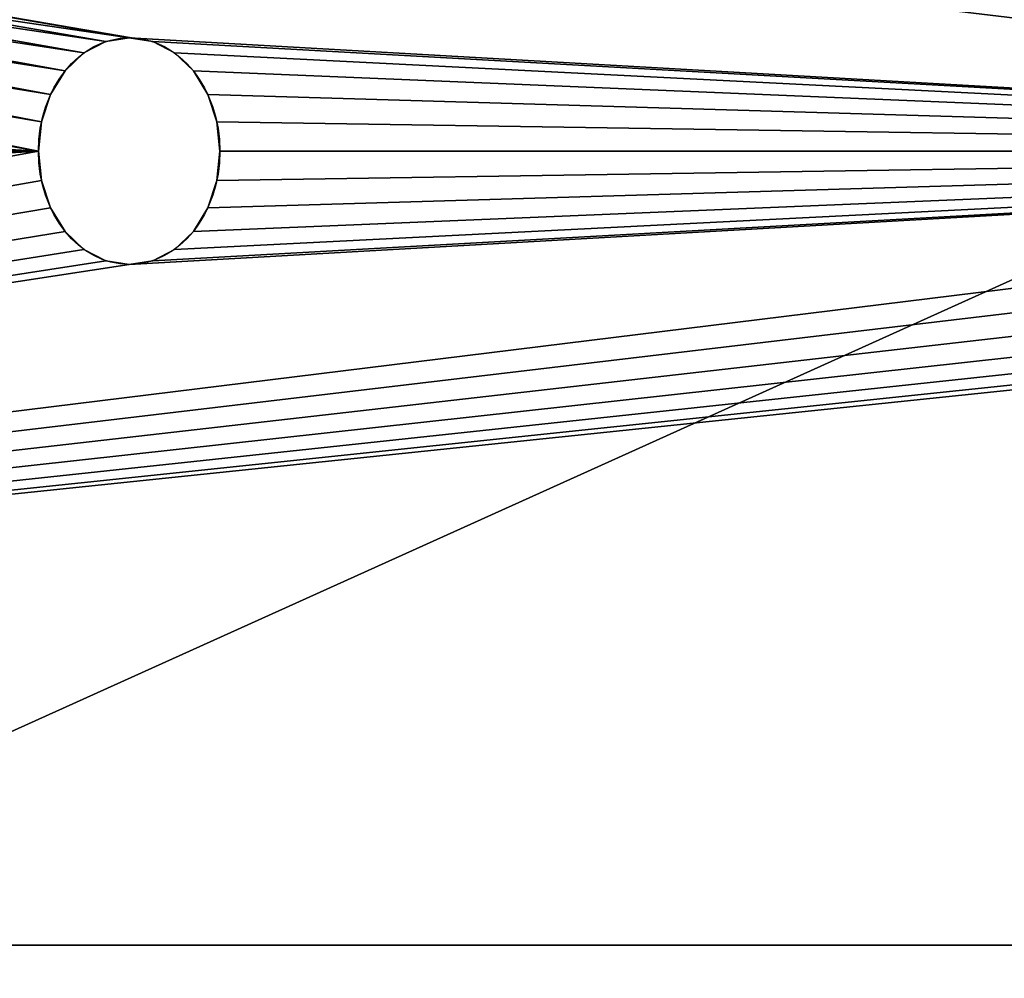
# Model space of a CAD drawing. Extents: x -13 to 98, y 15 to 77.
# Drawn here: x 56 to 57, y 41 to 42 of the extents above; entities that cross this region are included whole.
import ezdxf

# ---------------------------------------------------------------- set-up
doc = ezdxf.new("R2010")
doc.units = 0
doc.header["$MEASUREMENT"] = 0
doc.layers.get('0').update_dxf_attribs({"linetype": 'CONTINUOUS'})

# ---------------------------------------------------------------- blocks, each defined once
blk = doc.blocks.new('GROUP_133')
at = {"color": 39}
mesh = blk.add_polyface(dxfattribs=at)
corners = [(68, 36), (0, 0), (0, 36), (68, 0)]
mesh.append_faces([[corners[k] for k in face] for face in [(0, 1, 2), (1, 0, 3)]], dxfattribs={"vtx0": -1, "color": 39})
mesh = blk.add_polyface(dxfattribs=at)
corners = [(68, 0, 1.875), (0, 36, 1.875), (0, 0, 1.875), (68, 36, 1.875)]
mesh.append_faces([[corners[k] for k in face] for face in [(0, 1, 2), (1, 0, 3)]], dxfattribs={"vtx0": -1, "color": 39})
blk = doc.blocks.new('GROUP_158')
at = {"color": 0, "xscale": 1.433823529411764}
blk.add_blockref('GROUP_133', (0, 0, 41.04569), dxfattribs=at)
blk = doc.blocks.new('GROUP_25')
at = {"color": 0}
for p, q in [((3.625, 1, 1.75), (3.625, 1, 1.875)), ((3.625, 1, 1.75), (3.625, 1, 1.875)), ((3.5926, 0.9957, 1.75), (3.5926, 0.9957, 1.875)), ((3.5926, 0.9957, 1.75), (3.5926, 0.9957, 1.875)), ((3.6574, 0.9957, 1.75), (3.6574, 0.9957, 1.875)), ((3.6574, 0.9957, 1.75), (3.6574, 0.9957, 1.875)), ((3.5625, 0.9833, 1.75), (3.5625, 0.9833, 1.875)), ((3.5625, 0.9833, 1.75), (3.5625, 0.9833, 1.875)), ((3.6875, 0.9833, 1.75), (3.6875, 0.9833, 1.875)), ((3.6875, 0.9833, 1.75), (3.6875, 0.9833, 1.875)), ((3.5366, 0.9634, 1.75), (3.5366, 0.9634, 1.875)), ((3.5366, 0.9634, 1.75), (3.5366, 0.9634, 1.875)), ((3.7134, 0.9634, 1.75), (3.7134, 0.9634, 1.875)), ((3.7134, 0.9634, 1.75), (3.7134, 0.9634, 1.875)), ((3.5167, 0.9375, 1.75), (3.5167, 0.9375, 1.875)), ((3.5167, 0.9375, 1.75), (3.5167, 0.9375, 1.875)), ((3.7333, 0.9375, 1.75), (3.7333, 0.9375, 1.875)), ((3.7333, 0.9375, 1.75), (3.7333, 0.9375, 1.875)), ((3.5043, 0.9074, 1.75), (3.5043, 0.9074, 1.875)), ((3.5043, 0.9074, 1.75), (3.5043, 0.9074, 1.875)), ((3.7457, 0.9074, 1.75), (3.7457, 0.9074, 1.875)), ((3.7457, 0.9074, 1.75), (3.7457, 0.9074, 1.875)), ((3.5, 0.875, 1.75), (3.5, 0.875, 1.875)), ((3.5, 0.875, 1.75), (3.5, 0.875, 1.875)), ((3.75, 0.875, 1.75), (3.75, 0.875, 1.875)), ((3.75, 0.875, 1.75), (3.75, 0.875, 1.875)), ((3.5043, 0.8426, 1.75), (3.5043, 0.8426, 1.875)), ((3.5043, 0.8426, 1.75), (3.5043, 0.8426, 1.875)), ((3.7457, 0.8426, 1.75), (3.7457, 0.8426, 1.875)), ((3.7457, 0.8426, 1.75), (3.7457, 0.8426, 1.875)), ((3.5167, 0.8125, 1.75), (3.5167, 0.8125, 1.875)), ((3.5167, 0.8125, 1.75), (3.5167, 0.8125, 1.875)), ((3.7333, 0.8125, 1.75), (3.7333, 0.8125, 1.875)), ((3.7333, 0.8125, 1.75), (3.7333, 0.8125, 1.875)), ((3.5366, 0.7866, 1.75), (3.5366, 0.7866, 1.875)), ((3.5366, 0.7866, 1.75), (3.5366, 0.7866, 1.875)), ((3.7134, 0.7866, 1.75), (3.7134, 0.7866, 1.875)), ((3.7134, 0.7866, 1.75), (3.7134, 0.7866, 1.875)), ((3.5625, 0.7667, 1.75), (3.5625, 0.7667, 1.875)), ((3.5625, 0.7667, 1.75), (3.5625, 0.7667, 1.875)), ((3.6875, 0.7667, 1.75), (3.6875, 0.7667, 1.875)), ((3.6875, 0.7667, 1.75), (3.6875, 0.7667, 1.875)), ((3.5926, 0.7543, 1.75), (3.5926, 0.7543, 1.875)), ((3.5926, 0.7543, 1.75), (3.5926, 0.7543, 1.875)), ((3.625, 0.75, 1.75), (3.625, 0.75, 1.875)), ((3.625, 0.75, 1.75), (3.625, 0.75, 1.875)), ((3.6574, 0.7543, 1.75), (3.6574, 0.7543, 1.875)), ((3.6574, 0.7543, 1.75), (3.6574, 0.7543, 1.875))]:
    blk.add_line(p, q, dxfattribs=at)
at = {"color": 9}
for p, q in [((9.75, 0, 1.875), (0.25, 0, 1.875)), ((9.75, 0, 1.75), (0.25, 0, 1.75)), ((9.75, 0, 1.75), (0.25, 0, 1.75)), ((9.75, 0, 1.875), (0.25, 0, 1.875))]:
    blk.add_line(p, q, dxfattribs=at)
at = {"color": 9, "extrusion": (-7.30327e-14, 1.66691e-13, -1)}
blk.add_circle((-3.625, 0.875, -1.75), 0.125, dxfattribs=at)
blk.add_circle((-3.625, 0.875, -1.75), 0.125, dxfattribs=at)
blk.add_circle((-3.625, 0.875, -1.75), 0.125, dxfattribs=at)
blk.add_circle((-3.625, 0.875, -1.75), 0.125, dxfattribs=at)
blk.add_circle((-3.625, 0.875, -1.75), 0.125, dxfattribs=at)
blk.add_circle((-3.625, 0.875, -1.75), 0.125, dxfattribs=at)
blk.add_circle((-3.625, 0.875, -1.75), 0.125, dxfattribs=at)
blk.add_circle((-3.625, 0.875, -1.75), 0.125, dxfattribs=at)
blk.add_circle((-3.625, 0.875, -1.75), 0.125, dxfattribs=at)
blk.add_circle((-3.625, 0.875, -1.75), 0.125, dxfattribs=at)
blk.add_circle((-3.625, 0.875, -1.75), 0.125, dxfattribs=at)
blk.add_circle((-3.625, 0.875, -1.75), 0.125, dxfattribs=at)
blk.add_circle((-3.625, 0.875, -1.75), 0.125, dxfattribs=at)
blk.add_circle((-3.625, 0.875, -1.75), 0.125, dxfattribs=at)
blk.add_circle((-3.625, 0.875, -1.75), 0.125, dxfattribs=at)
blk.add_circle((-3.625, 0.875, -1.75), 0.125, dxfattribs=at)
blk.add_circle((-3.625, 0.875, -1.75), 0.125, dxfattribs=at)
blk.add_circle((-3.625, 0.875, -1.75), 0.125, dxfattribs=at)
blk.add_circle((-3.625, 0.875, -1.75), 0.125, dxfattribs=at)
blk.add_circle((-3.625, 0.875, -1.75), 0.125, dxfattribs=at)
blk.add_circle((-3.625, 0.875, -1.75), 0.125, dxfattribs=at)
blk.add_circle((-3.625, 0.875, -1.75), 0.125, dxfattribs=at)
blk.add_circle((-3.625, 0.875, -1.75), 0.125, dxfattribs=at)
blk.add_circle((-3.625, 0.875, -1.75), 0.125, dxfattribs=at)
blk.add_circle((-3.625, 0.875, -1.75), 0.125, dxfattribs=at)
at = {"color": 9, "extrusion": (-1.45121e-14, -8.19791e-14, -1)}
blk.add_circle((-3.625, 0.875, -1.875), 0.125, dxfattribs=at)
blk.add_circle((-3.625, 0.875, -1.875), 0.125, dxfattribs=at)
blk.add_circle((-3.625, 0.875, -1.875), 0.125, dxfattribs=at)
blk.add_circle((-3.625, 0.875, -1.875), 0.125, dxfattribs=at)
blk.add_circle((-3.625, 0.875, -1.875), 0.125, dxfattribs=at)
blk.add_circle((-3.625, 0.875, -1.875), 0.125, dxfattribs=at)
blk.add_circle((-3.625, 0.875, -1.875), 0.125, dxfattribs=at)
blk.add_circle((-3.625, 0.875, -1.875), 0.125, dxfattribs=at)
blk.add_circle((-3.625, 0.875, -1.875), 0.125, dxfattribs=at)
blk.add_circle((-3.625, 0.875, -1.875), 0.125, dxfattribs=at)
blk.add_circle((-3.625, 0.875, -1.875), 0.125, dxfattribs=at)
blk.add_circle((-3.625, 0.875, -1.875), 0.125, dxfattribs=at)
blk.add_circle((-3.625, 0.875, -1.875), 0.125, dxfattribs=at)
blk.add_circle((-3.625, 0.875, -1.875), 0.125, dxfattribs=at)
blk.add_circle((-3.625, 0.875, -1.875), 0.125, dxfattribs=at)
blk.add_circle((-3.625, 0.875, -1.875), 0.125, dxfattribs=at)
blk.add_circle((-3.625, 0.875, -1.875), 0.125, dxfattribs=at)
blk.add_circle((-3.625, 0.875, -1.875), 0.125, dxfattribs=at)
blk.add_circle((-3.625, 0.875, -1.875), 0.125, dxfattribs=at)
blk.add_circle((-3.625, 0.875, -1.875), 0.125, dxfattribs=at)
blk.add_circle((-3.625, 0.875, -1.875), 0.125, dxfattribs=at)
blk.add_circle((-3.625, 0.875, -1.875), 0.125, dxfattribs=at)
blk.add_circle((-3.625, 0.875, -1.875), 0.125, dxfattribs=at)
blk.add_circle((-3.625, 0.875, -1.875), 0.125, dxfattribs=at)
blk.add_circle((-3.625, 0.875, -1.875), 0.125, dxfattribs=at)
at = {"color": 9}
mesh = blk.add_polyface(dxfattribs=at)
corners = [(0.25, 0, 1.875), (0.6293, 0.8426, 1.875), (0.625, 0.875, 1.875), (0.6417, 0.8125, 1.875), (0.6616, 0.7866, 1.875), (0.6875, 0.7667, 1.875), (0.7176, 0.7543, 1.875), (0.75, 0.75, 1.875), (9.75, 0, 1.875), (0.7824, 0.7543, 1.875), (0.8125, 0.7667, 1.875), (0.8384, 0.7866, 1.875), (0.8583, 0.8125, 1.875), (0.8707, 0.8426, 1.875), (0.875, 0.875, 1.875), (3.625, 0.75, 1.875), (3.5926, 0.7543, 1.875), (3.5625, 0.7667, 1.875), (3.5366, 0.7866, 1.875), (3.5167, 0.8125, 1.875), (3.5043, 0.8426, 1.875), (3.5, 0.875, 1.875), (3.6574, 0.7543, 1.875), (3.6875, 0.7667, 1.875), (3.7134, 0.7866, 1.875), (3.7333, 0.8125, 1.875), (3.7457, 0.8426, 1.875), (3.75, 0.875, 1.875), (6.3426, 0.7543, 1.875), (6.3125, 0.7667, 1.875), (6.2866, 0.7866, 1.875), (6.2667, 0.8125, 1.875), (6.2543, 0.8426, 1.875), (6.25, 0.875, 1.875), (6.375, 0.75, 1.875), (6.4074, 0.7543, 1.875), (6.4375, 0.7667, 1.875), (6.4634, 0.7866, 1.875), (6.4833, 0.8125, 1.875), (6.4957, 0.8426, 1.875), (6.5, 0.875, 1.875), (9.1417, 0.8125, 1.875), (9.1293, 0.8426, 1.875), (9.125, 0.875, 1.875), (9.1616, 0.7866, 1.875), (9.1875, 0.7667, 1.875), (9.2176, 0.7543, 1.875), (9.25, 0.75, 1.875), (9.2824, 0.7543, 1.875), (9.3125, 0.7667, 1.875), (9.3384, 0.7866, 1.875), (9.3583, 0.8125, 1.875), (9.3707, 0.8426, 1.875), (9.375, 0.875, 1.875), (0, 1.875, 1.875), (0.75, 1, 1.875), (10, 1.875, 1.875), (0.7176, 0.9957, 1.875), (0.6875, 0.9833, 1.875), (0.6616, 0.9634, 1.875), (0, 0.25, 1.875), (0.0085, 0.1853, 1.875), (0.6417, 0.9375, 1.875), (0.0335, 0.125, 1.875), (0.0732, 0.0732, 1.875), (0.125, 0.0335, 1.875), (0.1853, 0.0085, 1.875), (0.6293, 0.9074, 1.875), (0.7824, 0.9957, 1.875), (0.8125, 0.9833, 1.875), (0.8384, 0.9634, 1.875), (0.8583, 0.9375, 1.875), (0.8707, 0.9074, 1.875), (3.5926, 0.9957, 1.875), (3.5625, 0.9833, 1.875), (3.5366, 0.9634, 1.875), (3.5167, 0.9375, 1.875), (3.5043, 0.9074, 1.875), (3.625, 1, 1.875), (3.6574, 0.9957, 1.875), (3.6875, 0.9833, 1.875), (3.7134, 0.9634, 1.875), (3.7333, 0.9375, 1.875), (3.7457, 0.9074, 1.875), (6.3426, 0.9957, 1.875), (6.3125, 0.9833, 1.875), (6.2866, 0.9634, 1.875), (6.2667, 0.9375, 1.875), (6.2543, 0.9074, 1.875), (6.375, 1, 1.875), (6.4074, 0.9957, 1.875), (6.4375, 0.9833, 1.875), (6.4634, 0.9634, 1.875), (6.4833, 0.9375, 1.875), (6.4957, 0.9074, 1.875), (9.1616, 0.9634, 1.875), (9.1417, 0.9375, 1.875), (9.1293, 0.9074, 1.875), (9.1875, 0.9833, 1.875), (9.2176, 0.9957, 1.875), (9.25, 1, 1.875), (9.2824, 0.9957, 1.875), (9.3125, 0.9833, 1.875), (9.3384, 0.9634, 1.875), (9.3583, 0.9375, 1.875), (9.3707, 0.9074, 1.875), (9.8147, 0.0085, 1.875), (9.875, 0.0335, 1.875), (9.9268, 0.0732, 1.875), (9.9665, 0.125, 1.875), (9.9915, 0.1853, 1.875), (10, 0.25, 1.875)]
mesh.append_faces([[corners[k] for k in face] for face in [(56, 110, 111)]], dxfattribs={"vtx0": -1, "color": 9})
mesh.append_faces([[corners[k] for k in face] for face in [(1, 0, 3), (3, 0, 4), (4, 0, 5), (5, 0, 6), (6, 0, 7), (7, 8, 9), (9, 8, 10), (10, 8, 11), (11, 8, 12), (12, 8, 13), (13, 8, 14), (15, 8, 22), (22, 8, 23), (23, 8, 24), (24, 8, 25), (25, 8, 26), (26, 8, 27), (28, 8, 34), (34, 8, 35), (35, 8, 36), (36, 8, 37), (37, 8, 38), (38, 8, 39), (39, 8, 40), (41, 8, 44), (44, 8, 45), (45, 8, 46), (46, 8, 47), (47, 8, 48), (48, 8, 49), (49, 8, 50), (50, 8, 51), (51, 8, 52), (52, 8, 53), (54, 55, 56), (55, 54, 57), (57, 54, 58), (58, 54, 59), (59, 61, 62), (62, 0, 67), (67, 0, 2), (73, 14, 74), (74, 14, 75), (75, 14, 76), (76, 14, 77), (77, 14, 21), (84, 27, 85), (85, 27, 86), (86, 27, 87), (87, 27, 88), (88, 27, 33), (95, 40, 96), (96, 40, 97), (97, 40, 43)]], dxfattribs={"vtx0": -1, "vtx1": -1, "color": 9})
mesh.append_faces([[corners[k] for k in face] for face in [(14, 8, 15), (27, 8, 28), (40, 8, 41), (56, 14, 73), (56, 27, 84), (56, 40, 95), (56, 53, 8)]], dxfattribs={"vtx0": -1, "vtx1": -1, "vtx2": -1, "color": 9})
mesh.append_faces([[corners[k] for k in face] for face in [(0, 1, 2), (7, 0, 8), (14, 15, 16), (14, 16, 17), (14, 17, 18), (14, 18, 19), (14, 19, 20), (14, 20, 21), (27, 28, 29), (27, 29, 30), (27, 30, 31), (27, 31, 32), (27, 32, 33), (40, 41, 42), (40, 42, 43), (59, 54, 60), (59, 60, 61), (62, 61, 63), (62, 63, 64), (62, 64, 65), (62, 65, 66), (62, 66, 0), (56, 55, 68), (56, 68, 69), (56, 69, 70), (56, 70, 71), (56, 71, 72), (56, 72, 14), (56, 73, 78), (56, 78, 79), (56, 79, 80), (56, 80, 81), (56, 81, 82), (56, 82, 83), (56, 83, 27), (56, 84, 89), (56, 89, 90), (56, 90, 91), (56, 91, 92), (56, 92, 93), (56, 93, 94), (56, 94, 40), (56, 95, 98), (56, 98, 99), (56, 99, 100), (56, 100, 101), (56, 101, 102), (56, 102, 103), (56, 103, 104), (56, 104, 105), (56, 105, 53), (56, 8, 106), (56, 106, 107), (56, 107, 108), (56, 108, 109), (56, 109, 110)]], dxfattribs={"vtx0": -1, "vtx2": -1, "color": 9})
mesh = blk.add_polyface(dxfattribs=at)
corners = [(0, 1.75, 1.75), (0.6616, 0.9634, 1.75), (0, 0.25, 1.75), (0.6875, 0.9833, 1.75), (0.7176, 0.9957, 1.75), (0.75, 1, 1.75), (10, 1.75, 1.75), (0.0085, 0.1853, 1.75), (0.6417, 0.9375, 1.75), (0.0335, 0.125, 1.75), (0.0732, 0.0732, 1.75), (0.125, 0.0335, 1.75), (0.1853, 0.0085, 1.75), (0.25, 0, 1.75), (0.6293, 0.9074, 1.75), (0.625, 0.875, 1.75), (0.7824, 0.9957, 1.75), (0.8125, 0.9833, 1.75), (0.8384, 0.9634, 1.75), (0.8583, 0.9375, 1.75), (0.8707, 0.9074, 1.75), (0.875, 0.875, 1.75), (3.625, 1, 1.75), (3.5926, 0.9957, 1.75), (3.5625, 0.9833, 1.75), (3.5366, 0.9634, 1.75), (3.5167, 0.9375, 1.75), (3.5043, 0.9074, 1.75), (3.5, 0.875, 1.75), (3.6574, 0.9957, 1.75), (3.6875, 0.9833, 1.75), (3.7134, 0.9634, 1.75), (3.7333, 0.9375, 1.75), (3.7457, 0.9074, 1.75), (3.75, 0.875, 1.75), (6.3426, 0.9957, 1.75), (6.3125, 0.9833, 1.75), (6.2866, 0.9634, 1.75), (6.2667, 0.9375, 1.75), (6.2543, 0.9074, 1.75), (6.25, 0.875, 1.75), (6.375, 1, 1.75), (6.4074, 0.9957, 1.75), (6.4375, 0.9833, 1.75), (6.4634, 0.9634, 1.75), (6.4833, 0.9375, 1.75), (6.4957, 0.9074, 1.75), (6.5, 0.875, 1.75), (9.1616, 0.9634, 1.75), (9.1417, 0.9375, 1.75), (9.1293, 0.9074, 1.75), (9.125, 0.875, 1.75), (9.1875, 0.9833, 1.75), (9.2176, 0.9957, 1.75), (9.25, 1, 1.75), (9.2824, 0.9957, 1.75), (9.3125, 0.9833, 1.75), (9.3384, 0.9634, 1.75), (9.3583, 0.9375, 1.75), (9.3707, 0.9074, 1.75), (9.375, 0.875, 1.75), (9.75, 0, 1.75), (9.8147, 0.0085, 1.75), (9.875, 0.0335, 1.75), (9.9268, 0.0732, 1.75), (9.9665, 0.125, 1.75), (9.9915, 0.1853, 1.75), (10, 0.25, 1.75), (0.75, 0.75, 1.75), (0.7176, 0.7543, 1.75), (0.6875, 0.7667, 1.75), (0.6616, 0.7866, 1.75), (0.6417, 0.8125, 1.75), (0.6293, 0.8426, 1.75), (0.7824, 0.7543, 1.75), (0.8125, 0.7667, 1.75), (0.8384, 0.7866, 1.75), (0.8583, 0.8125, 1.75), (0.8707, 0.8426, 1.75), (3.625, 0.75, 1.75), (3.5926, 0.7543, 1.75), (3.5625, 0.7667, 1.75), (3.5366, 0.7866, 1.75), (3.5167, 0.8125, 1.75), (3.5043, 0.8426, 1.75), (3.6574, 0.7543, 1.75), (3.6875, 0.7667, 1.75), (3.7134, 0.7866, 1.75), (3.7333, 0.8125, 1.75), (3.7457, 0.8426, 1.75), (6.3426, 0.7543, 1.75), (6.3125, 0.7667, 1.75), (6.2866, 0.7866, 1.75), (6.2667, 0.8125, 1.75), (6.2543, 0.8426, 1.75), (6.375, 0.75, 1.75), (6.4074, 0.7543, 1.75), (6.4375, 0.7667, 1.75), (6.4634, 0.7866, 1.75), (6.4833, 0.8125, 1.75), (6.4957, 0.8426, 1.75), (9.1417, 0.8125, 1.75), (9.1293, 0.8426, 1.75), (9.1616, 0.7866, 1.75), (9.1875, 0.7667, 1.75), (9.2176, 0.7543, 1.75), (9.25, 0.75, 1.75), (9.2824, 0.7543, 1.75), (9.3125, 0.7667, 1.75), (9.3384, 0.7866, 1.75), (9.3583, 0.8125, 1.75), (9.3707, 0.8426, 1.75)]
mesh.append_faces([[corners[k] for k in face] for face in [(66, 6, 67)]], dxfattribs={"vtx0": -1, "color": 9})
mesh.append_faces([[corners[k] for k in face] for face in [(0, 1, 2), (1, 0, 3), (3, 0, 4), (4, 0, 5), (2, 1, 7), (7, 8, 9), (9, 8, 10), (10, 8, 11), (11, 8, 12), (12, 8, 13), (5, 6, 16), (16, 6, 17), (17, 6, 18), (18, 6, 19), (19, 6, 20), (20, 6, 21), (22, 6, 29), (29, 6, 30), (30, 6, 31), (31, 6, 32), (32, 6, 33), (33, 6, 34), (35, 6, 41), (41, 6, 42), (42, 6, 43), (43, 6, 44), (44, 6, 45), (45, 6, 46), (46, 6, 47), (48, 6, 52), (52, 6, 53), (53, 6, 54), (54, 6, 55), (55, 6, 56), (56, 6, 57), (57, 6, 58), (58, 6, 59), (59, 6, 60), (61, 6, 62), (62, 6, 63), (63, 6, 64), (64, 6, 65), (65, 6, 66), (13, 68, 61), (68, 13, 69), (69, 13, 70), (70, 13, 71), (71, 13, 72), (72, 13, 73), (73, 13, 15), (79, 21, 80), (80, 21, 81), (81, 21, 82), (82, 21, 83), (83, 21, 84), (84, 21, 28), (90, 34, 91), (91, 34, 92), (92, 34, 93), (93, 34, 94), (94, 34, 40), (101, 47, 102), (102, 47, 51)]], dxfattribs={"vtx0": -1, "vtx1": -1, "color": 9})
mesh.append_faces([[corners[k] for k in face] for face in [(21, 6, 22), (34, 6, 35), (47, 6, 48), (60, 6, 61), (61, 21, 79), (61, 34, 90), (61, 47, 101)]], dxfattribs={"vtx0": -1, "vtx1": -1, "vtx2": -1, "color": 9})
mesh.append_faces([[corners[k] for k in face] for face in [(5, 0, 6), (7, 1, 8), (13, 8, 14), (13, 14, 15), (21, 22, 23), (21, 23, 24), (21, 24, 25), (21, 25, 26), (21, 26, 27), (21, 27, 28), (34, 35, 36), (34, 36, 37), (34, 37, 38), (34, 38, 39), (34, 39, 40), (47, 48, 49), (47, 49, 50), (47, 50, 51), (61, 68, 74), (61, 74, 75), (61, 75, 76), (61, 76, 77), (61, 77, 78), (61, 78, 21), (61, 79, 85), (61, 85, 86), (61, 86, 87), (61, 87, 88), (61, 88, 89), (61, 89, 34), (61, 90, 95), (61, 95, 96), (61, 96, 97), (61, 97, 98), (61, 98, 99), (61, 99, 100), (61, 100, 47), (61, 101, 103), (61, 103, 104), (61, 104, 105), (61, 105, 106), (61, 106, 107), (61, 107, 108), (61, 108, 109), (61, 109, 110), (61, 110, 111), (61, 111, 60)]], dxfattribs={"vtx0": -1, "vtx2": -1, "color": 9})
mesh = blk.add_polyface(dxfattribs=at)
corners = [(3.625, 1, 1.875), (3.5926, 0.9957, 1.75), (3.625, 1, 1.75), (3.5926, 0.9957, 1.875)]
mesh.append_faces([[corners[k] for k in face] for face in [(0, 1, 2), (1, 0, 3)]], dxfattribs={"vtx0": -1, "color": 9})
mesh = blk.add_polyface(dxfattribs=at)
corners = [(3.6574, 0.9957, 1.75), (3.625, 1, 1.875), (3.625, 1, 1.75), (3.6574, 0.9957, 1.875)]
mesh.append_faces([[corners[k] for k in face] for face in [(0, 1, 2), (1, 0, 3)]], dxfattribs={"vtx0": -1, "color": 9})
mesh = blk.add_polyface(dxfattribs=at)
corners = [(3.5926, 0.9957, 1.75), (3.5625, 0.9833, 1.875), (3.5625, 0.9833, 1.75), (3.5926, 0.9957, 1.875)]
mesh.append_faces([[corners[k] for k in face] for face in [(0, 1, 2), (1, 0, 3)]], dxfattribs={"vtx0": -1, "color": 9})
mesh = blk.add_polyface(dxfattribs=at)
corners = [(3.6875, 0.9833, 1.875), (3.6574, 0.9957, 1.75), (3.6875, 0.9833, 1.75), (3.6574, 0.9957, 1.875)]
mesh.append_faces([[corners[k] for k in face] for face in [(0, 1, 2), (1, 0, 3)]], dxfattribs={"vtx0": -1, "color": 9})
mesh = blk.add_polyface(dxfattribs=at)
corners = [(3.5625, 0.9833, 1.875), (3.5366, 0.9634, 1.75), (3.5625, 0.9833, 1.75), (3.5366, 0.9634, 1.875)]
mesh.append_faces([[corners[k] for k in face] for face in [(0, 1, 2), (1, 0, 3)]], dxfattribs={"vtx0": -1, "color": 9})
mesh = blk.add_polyface(dxfattribs=at)
corners = [(3.7134, 0.9634, 1.875), (3.6875, 0.9833, 1.75), (3.7134, 0.9634, 1.75), (3.6875, 0.9833, 1.875)]
mesh.append_faces([[corners[k] for k in face] for face in [(0, 1, 2), (1, 0, 3)]], dxfattribs={"vtx0": -1, "color": 9})
mesh = blk.add_polyface(dxfattribs=at)
corners = [(3.5366, 0.9634, 1.75), (3.5167, 0.9375, 1.875), (3.5167, 0.9375, 1.75), (3.5366, 0.9634, 1.875)]
mesh.append_faces([[corners[k] for k in face] for face in [(0, 1, 2), (1, 0, 3)]], dxfattribs={"vtx0": -1, "color": 9})
mesh = blk.add_polyface(dxfattribs=at)
corners = [(3.7134, 0.9634, 1.875), (3.7333, 0.9375, 1.75), (3.7333, 0.9375, 1.875), (3.7134, 0.9634, 1.75)]
mesh.append_faces([[corners[k] for k in face] for face in [(0, 1, 2), (1, 0, 3)]], dxfattribs={"vtx0": -1, "color": 9})
mesh = blk.add_polyface(dxfattribs=at)
corners = [(3.5167, 0.9375, 1.75), (3.5043, 0.9074, 1.875), (3.5043, 0.9074, 1.75), (3.5167, 0.9375, 1.875)]
mesh.append_faces([[corners[k] for k in face] for face in [(0, 1, 2), (1, 0, 3)]], dxfattribs={"vtx0": -1, "color": 9})
mesh = blk.add_polyface(dxfattribs=at)
corners = [(3.7333, 0.9375, 1.875), (3.7457, 0.9074, 1.75), (3.7457, 0.9074, 1.875), (3.7333, 0.9375, 1.75)]
mesh.append_faces([[corners[k] for k in face] for face in [(0, 1, 2), (1, 0, 3)]], dxfattribs={"vtx0": -1, "color": 9})
mesh = blk.add_polyface(dxfattribs=at)
corners = [(3.5043, 0.9074, 1.75), (3.5, 0.875, 1.875), (3.5, 0.875, 1.75), (3.5043, 0.9074, 1.875)]
mesh.append_faces([[corners[k] for k in face] for face in [(0, 1, 2), (1, 0, 3)]], dxfattribs={"vtx0": -1, "color": 9})
mesh = blk.add_polyface(dxfattribs=at)
corners = [(3.7457, 0.9074, 1.875), (3.75, 0.875, 1.75), (3.75, 0.875, 1.875), (3.7457, 0.9074, 1.75)]
mesh.append_faces([[corners[k] for k in face] for face in [(0, 1, 2), (1, 0, 3)]], dxfattribs={"vtx0": -1, "color": 9})
mesh = blk.add_polyface(dxfattribs=at)
corners = [(3.5, 0.875, 1.75), (3.5043, 0.8426, 1.875), (3.5043, 0.8426, 1.75), (3.5, 0.875, 1.875)]
mesh.append_faces([[corners[k] for k in face] for face in [(0, 1, 2), (1, 0, 3)]], dxfattribs={"vtx0": -1, "color": 9})
mesh = blk.add_polyface(dxfattribs=at)
corners = [(3.75, 0.875, 1.875), (3.7457, 0.8426, 1.75), (3.7457, 0.8426, 1.875), (3.75, 0.875, 1.75)]
mesh.append_faces([[corners[k] for k in face] for face in [(0, 1, 2), (1, 0, 3)]], dxfattribs={"vtx0": -1, "color": 9})
mesh = blk.add_polyface(dxfattribs=at)
corners = [(3.5043, 0.8426, 1.75), (3.5167, 0.8125, 1.875), (3.5167, 0.8125, 1.75), (3.5043, 0.8426, 1.875)]
mesh.append_faces([[corners[k] for k in face] for face in [(0, 1, 2), (1, 0, 3)]], dxfattribs={"vtx0": -1, "color": 9})
mesh = blk.add_polyface(dxfattribs=at)
corners = [(3.7457, 0.8426, 1.875), (3.7333, 0.8125, 1.75), (3.7333, 0.8125, 1.875), (3.7457, 0.8426, 1.75)]
mesh.append_faces([[corners[k] for k in face] for face in [(0, 1, 2), (1, 0, 3)]], dxfattribs={"vtx0": -1, "color": 9})
mesh = blk.add_polyface(dxfattribs=at)
corners = [(3.5167, 0.8125, 1.75), (3.5366, 0.7866, 1.875), (3.5366, 0.7866, 1.75), (3.5167, 0.8125, 1.875)]
mesh.append_faces([[corners[k] for k in face] for face in [(0, 1, 2), (1, 0, 3)]], dxfattribs={"vtx0": -1, "color": 9})
mesh = blk.add_polyface(dxfattribs=at)
corners = [(3.7333, 0.8125, 1.875), (3.7134, 0.7866, 1.75), (3.7134, 0.7866, 1.875), (3.7333, 0.8125, 1.75)]
mesh.append_faces([[corners[k] for k in face] for face in [(0, 1, 2), (1, 0, 3)]], dxfattribs={"vtx0": -1, "color": 9})
mesh = blk.add_polyface(dxfattribs=at)
corners = [(3.5366, 0.7866, 1.875), (3.5625, 0.7667, 1.75), (3.5366, 0.7866, 1.75), (3.5625, 0.7667, 1.875)]
mesh.append_faces([[corners[k] for k in face] for face in [(0, 1, 2), (1, 0, 3)]], dxfattribs={"vtx0": -1, "color": 9})
mesh = blk.add_polyface(dxfattribs=at)
corners = [(3.6875, 0.7667, 1.875), (3.7134, 0.7866, 1.75), (3.6875, 0.7667, 1.75), (3.7134, 0.7866, 1.875)]
mesh.append_faces([[corners[k] for k in face] for face in [(0, 1, 2), (1, 0, 3)]], dxfattribs={"vtx0": -1, "color": 9})
mesh = blk.add_polyface(dxfattribs=at)
corners = [(3.5625, 0.7667, 1.875), (3.5926, 0.7543, 1.75), (3.5625, 0.7667, 1.75), (3.5926, 0.7543, 1.875)]
mesh.append_faces([[corners[k] for k in face] for face in [(0, 1, 2), (1, 0, 3)]], dxfattribs={"vtx0": -1, "color": 9})
mesh = blk.add_polyface(dxfattribs=at)
corners = [(3.6574, 0.7543, 1.875), (3.6875, 0.7667, 1.75), (3.6574, 0.7543, 1.75), (3.6875, 0.7667, 1.875)]
mesh.append_faces([[corners[k] for k in face] for face in [(0, 1, 2), (1, 0, 3)]], dxfattribs={"vtx0": -1, "color": 9})
mesh = blk.add_polyface(dxfattribs=at)
corners = [(3.5926, 0.7543, 1.875), (3.625, 0.75, 1.75), (3.5926, 0.7543, 1.75), (3.625, 0.75, 1.875)]
mesh.append_faces([[corners[k] for k in face] for face in [(0, 1, 2), (1, 0, 3)]], dxfattribs={"vtx0": -1, "color": 9})
mesh = blk.add_polyface(dxfattribs=at)
corners = [(3.625, 0.75, 1.75), (3.6574, 0.7543, 1.875), (3.6574, 0.7543, 1.75), (3.625, 0.75, 1.875)]
mesh.append_faces([[corners[k] for k in face] for face in [(0, 1, 2), (1, 0, 3)]], dxfattribs={"vtx0": -1, "color": 9})
mesh = blk.add_polyface(dxfattribs=at)
corners = [(9.75, 0, 1.75), (0.25, 0, 1.875), (0.25, 0, 1.75), (9.75, 0, 1.875)]
mesh.append_faces([[corners[k] for k in face] for face in [(0, 1, 2), (1, 0, 3)]], dxfattribs={"vtx0": -1, "color": 9})
blk = doc.blocks.new('L-BRACKET_2')
at = {"color": 0}
blk.add_blockref('GROUP_25', (0.0156, 0), dxfattribs=at)
blk = doc.blocks.new('GROUP_157')
at = {"color": 0, "extrusion": (0, 0, -1), "zscale": -1, "rotation": 180}
blk.add_blockref('L-BRACKET_2', (-45.4794, 3, -31.75), dxfattribs=at)
blk = doc.blocks.new('GROUP_160')
at = {"color": 7, "yscale": 1.222222222222222}
blk.add_blockref('GROUP_158', (0, 17.2502), dxfattribs=at)
at = {"color": 0, "xscale": 0.8000512032774622, "zscale": 3.364583333333373}
blk.add_blockref('GROUP_157', (1.875, 33.1252, -72.0884), dxfattribs=at)
blk = doc.blocks.new('T-1669')
at = {"color": 0, "rotation": 180}
blk.add_blockref('GROUP_160', (97.5, 62.301), dxfattribs=at)

msp = doc.modelspace()

# ---------------------------------------------------------------- block references
at = {"color": 0}
msp.add_blockref('T-1669', (0, 14.53747), dxfattribs=at)

doc.saveas('drawing.dxf')
